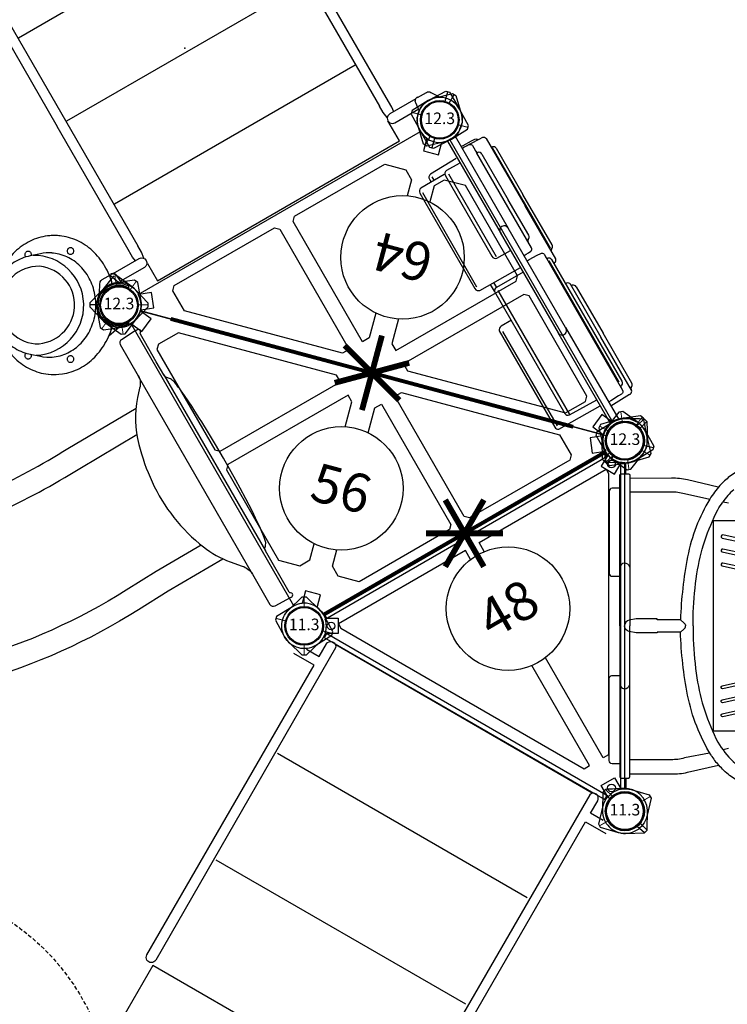
# Model space of a CAD drawing. Extents: x 5382 to 5999, y -5505 to -5027.
# Drawn here: x 5598 to 5690, y -5377 to -5249 of the extents above; entities that cross this region are included whole.
import ezdxf
from ezdxf.enums import TextEntityAlignment as Align

# ---------------------------------------------------------------- set-up
doc = ezdxf.new("R2010")
doc.units = 0
doc.header["$MEASUREMENT"] = 0
doc.linetypes.add('DASHED', pattern=[0.75, 0.5, -0.25])
doc.layers.get('DEFPOINTS').update_dxf_attribs({"linetype": 'CONTINUOUS'})
for name, color, linetype in [('2D_GALV', 145, 'CONTINUOUS'), ('2D_GRAY', 252, 'CONTINUOUS'), ('2D_KBACCENT', 6, 'CONTINUOUS'), ('2D_KBPANEL', 2, 'CONTINUOUS'), ('2D_KBPOST', 5, 'CONTINUOUS'), ('2D_KBSLIDE', 3, 'CONTINUOUS'), ('2D_KBVINYL', 1, 'CONTINUOUS'), ('2D_LARGECYLINDER_CLR', 40, 'CONTINUOUS'), ('2D_MEDCYLINDER_CLR', 5, 'CONTINUOUS'), ('2D_SMALLCYLINDER_CLR', 1, 'CONTINUOUS'), ('KIDOPOINT', 6, 'CONTINUOUS'), ('PHASE-1', 6, 'CONTINUOUS'), ('TXT-HT', 7, 'CONTINUOUS'), ('WHEELCHAIRTURN', 1, 'DASHED')]:
    doc.layers.add(name, color=color, linetype=linetype)
doc.styles.add('SIMPLEX', font='SIMPLEX.shx')

# ---------------------------------------------------------------- blocks, each defined once
blk = doc.blocks.new('KBTRVD04')
at = {"layer": '2D_KBPOST', "elevation": -2}
for points in [[(-0.69, 2.82), (1.67, 3.4), (2.11, 3.15), (2.79, 0.82, -0.114868), (2.86, -0.5), (4.32, -1.34), (3.32, -3.07), (1.86, -2.23, -0.114868), (0.69, -2.82), (-1.67, -3.4), (-2.11, -3.15), (-2.79, -0.82, -0.427891)], [(48.69, 2.82), (46.33, 3.4), (45.89, 3.15), (45.21, 0.82, 0.114868), (45.14, -0.5), (43.68, -1.34), (44.68, -3.07), (46.14, -2.23, 0.114868), (47.31, -2.82), (49.67, -3.4), (50.11, -3.15), (50.79, -0.82, 0.427891)], [(21.9, -43.58), (20.22, -41.82), (20.22, -41.32), (21.9, -39.56, -0.114868), (23, -38.84), (23, -37.15), (25, -37.15), (25, -38.84, -0.114868), (26.1, -39.56), (27.78, -41.32), (27.78, -41.82), (26.1, -43.58, -0.427891)]]:
    blk.add_lwpolyline(points, format="xyb", close=True, dxfattribs=at)
at = {"layer": '2D_KBPOST', "const_width": 0.125, "elevation": -2}
for points in [[(1.89, 3.27), (1.25, 2.17)], [(46.11, 3.27), (46.75, 2.17)], [(-1.89, -3.27), (-1.25, -2.17)], [(49.89, -3.27), (49.25, -2.17)], [(20.22, -41.57), (21.5, -41.57)], [(27.78, -41.57), (26.5, -41.57)]]:
    blk.add_lwpolyline(points, dxfattribs=at)
at = {"layer": '2D_KBPOST'}
for centre in [(0, 0, -2), (48, 0, -2), (24, -41.57, -2)]:
    blk.add_circle(centre, 2.5, dxfattribs=at)
at = {"layer": '2D_KBVINYL'}
for points in [[(45, -0.59), (45, 0), (3, 0), (3, -0.59)], [(2.01, -2.3), (1.5, -2.6), (22.5, -38.97), (23.01, -38.67)], [(22.98, -3.33), (22.98, -1.99), (3.98, -1.99), (3.98, -2.62)], [(24.99, -38.67), (25.5, -38.97), (46.5, -2.6), (45.99, -2.3)], [(44.02, -1.99), (44.02, -2.62), (25.81, -34.17), (25.02, -34.17), (25.02, -19.2)], [(25.02, -3.33), (25.02, -1.99), (44.02, -1.99)], [(3.98, -2.62), (22.19, -34.17), (22.98, -34.17), (22.98, -19.2)]]:
    blk.add_lwpolyline(points, dxfattribs=at)
blk.add_lwpolyline([(23.11, -38.84), (1.92, -2.14, 0.159104), (2.81, -0.59), (45.19, -0.59, 0.159104), (46.08, -2.14), (24.89, -38.84, 0.159104)], format="xyb", close=True, dxfattribs=at)
for centre, radius in [((3.02, -1.74), 0.5), ((44.98, -1.74), 0.5), ((24, -11.27), 8), ((24, -38.09), 0.5)]:
    blk.add_circle(centre, radius, dxfattribs=at)
at = {"layer": 'TXT-HT', "style": 'SIMPLEX', "flags": 8}
blk.add_attdef('LTHT', text='', height=5, dxfattribs=at).set_placement((24, -13.77), align=Align.CENTER)
blk = doc.blocks.new('KBTWRP00')
at = {"layer": '2D_KBACCENT'}
for points in [[(6.15, 0.66), (6.15, 1.66, -0.440178), (6.55, 2.03), (17.21, 2.03, -0.386341), (17.57, 1.69), (17.57, 0.69)], [(41.85, 0.66), (41.85, 1.66, 0.440178), (41.45, 2.03), (30.79, 2.03, 0.386341), (30.43, 1.69), (30.43, 0.69)], [(24, 0.66), (4.49, 0.66, 0.382742), (4.29, 0.46), (4.29, -0.48, 0.368402), (4.49, -0.64), (4.66, -0.64)], [(23.2, -7.19), (23.2, -4.16), (23.1, -4.16), (23.1, -1.47), (23.26, -0.57, -0.350622), (24, 0.07, -0.350622)], [(24, 0.66), (43.51, 0.66, -0.382742), (43.71, 0.46), (43.71, -0.48, -0.368402), (43.51, -0.64), (43.34, -0.64)], [(24.8, -7.19), (24.8, -4.16), (24.9, -4.16), (24.9, -1.47), (24.74, -0.57, 0.350622), (24, 0.07, 0.350622)], [(4.85, -0.68), (4.83, -6.02, 0.065581), (5.04, -8.12), (5.97, -12.11)], [(7.52, -10.95), (6.89, -7.73, -0.076314), (6.67, -6), (6.66, -0.66)], [(40.39, -11.02), (41.11, -7.73, 0.076314), (41.33, -6), (41.34, -0.66)], [(43.15, -0.68), (43.17, -6.02, -0.065581), (42.96, -8.12), (42.02, -12.09)], [(7.27, -11.16, -0.087542), (15.03, -8.12, -0.038574), (23.21, -7.19), (23.59, -7.65, 0.231673), (24, -7.84)], [(40.44, -11, 0.085704), (32.97, -8.12, 0.038574), (24.79, -7.19), (24.41, -7.65, -0.231673), (24, -7.84)], [(24, -8.83), (22.24, -8.86, 0.028211), (17.26, -9.33, 0.080705), (8.94, -12.04, 0.140112), (4.56, -16.67, 0.114257), (1.82, -22.43)], [(24, -8.83), (25.76, -8.86, -0.028211), (30.74, -9.33, -0.080705), (39.06, -12.04, -0.024874), (40.02, -12.67, -0.024874)], [(2.22, -17.21), (4.64, -13.55, -0.044909), (5.94, -12.18, -0.053627)], [(45.78, -17.21), (43.35, -13.57, 0.03557), (42.18, -12.29, 0.053627)]]:
    blk.add_lwpolyline(points, format="xyb", dxfattribs=at)
for points in [[(4.66, -0.64), (24, -0.64)], [(43.34, -0.64), (24, -0.64)], [(8.1, -13.44), (7.94, -12.75)], [(39.92, -13.42), (40.05, -12.75)]]:
    blk.add_lwpolyline(points, dxfattribs=at)
for centre, radius, start, end in [((16.52, 0.01), 0.653, 90.9849, 260.2096), ((31.48, 0.01), 0.653, 279.7904, 89.0151), ((10.64, -16.94), 6.69, 120.2632, 134.6284), ((29.03, -28.22), 20.66, 50.4596, 56.4777), ((36.12, -18.69), 7.17, 39.7435, 57.0462)]:
    blk.add_arc(centre, radius, start, end, dxfattribs=at)
at = {"layer": '2D_KBPOST'}
for points in [[(-2.82, -2.53), (-2.45, -2.9), (0.15, -2.93, 0.402615), (2.94, 0.11, -0.007036), (2.82, 2.52), (2.46, 2.87), (0.07, 2.91, 0.421328), (-2.9, -0.09)], [(45.17, 2.52), (45.54, 2.89), (48.13, 2.93, -0.402615), (50.94, -0.09, 0.007036), (50.83, -2.51), (50.48, -2.86), (48.09, -2.91, -0.421328), (45.1, 0.08)]]:
    blk.add_lwpolyline(points, format="xyb", close=True, dxfattribs=at)
for points in [[(2.46, 2.87), (1.59, 1.97)], [(45.54, 2.89), (46.42, 1.98)], [(2.82, 2.52), (1.94, 1.61)], [(45.17, 2.52), (46.02, 1.55)], [(4.29, 0.01), (2.89, 0.01)], [(43.71, 0.01), (45.11, 0.01)], [(4.29, -0.13), (2.89, -0.13)], [(43.71, -0.13), (45.11, -0.13)], [(-2.82, -2.53), (-1.99, -1.58)], [(-2.45, -2.9), (-1.57, -1.99)], [(50.48, -2.86), (49.6, -1.96)], [(50.83, -2.51), (49.95, -1.6)]]:
    blk.add_lwpolyline(points, dxfattribs=at)
for centre in [(0, 0), (48, 0)]:
    blk.add_circle(centre, 2.54, dxfattribs=at)
at = {"layer": '2D_KBVINYL'}
blk.add_lwpolyline([(10.52, -16.78), (37.33, -16.78), (37.62, -16.78), (37.62, -11.45), (10.39, -11.45), (10.39, -16.77)], close=True, dxfattribs=at)
at = {"layer": '2D_KBVINYL', "elevation": 1.07}
for points in [[(12.87, -15.57), (12.23, -12.7, -0.99376), (12.61, -12.6), (13.26, -15.51, -1.055372), (12.87, -15.57, -1.036823)], [(16.5, -15.57), (15.86, -12.7, -0.99376), (16.24, -12.6), (16.89, -15.51, -1.055372), (16.5, -15.57, -1.036823)], [(31.51, -15.57), (32.15, -12.7, 0.99376), (31.77, -12.6), (31.12, -15.51, 1.055372), (31.51, -15.57, 1.036823)], [(35.14, -15.57), (35.78, -12.7, 0.99376), (35.39, -12.6), (34.75, -15.51, 1.055372), (35.14, -15.57, 1.036823)]]:
    blk.add_lwpolyline(points, format="xyb", dxfattribs=at)
at = {"layer": '2D_KBVINYL'}
for points in [[(14.69, -15.57), (14.04, -12.71, -0.99376), (14.43, -12.61), (15.07, -15.51, -1.055372), (14.69, -15.57, -1.036823)], [(33.32, -15.57), (33.96, -12.71, 0.99376), (33.58, -12.61), (32.93, -15.51, 1.055372), (33.32, -15.57, 1.036823)]]:
    blk.add_lwpolyline(points, format="xyb", dxfattribs=at)
blk = doc.blocks.new('KBHSVD04')
at = {"layer": '2D_KBPOST', "elevation": -2}
for points in [[(-2.63, -1.24), (-1.59, -3.44), (-1.12, -3.62), (1.12, -2.68, 0.114868), (2.19, -1.91), (3.76, -2.52), (4.48, -0.65), (2.91, -0.04, 0.114868), (2.63, 1.24), (1.59, 3.44), (1.12, 3.62), (-1.12, 2.68, 0.427891)], [(68.91, 2.72), (66.63, 3.58), (66.17, 3.38), (65.21, 1.15, 0.114868), (64.98, -0.15), (63.43, -0.81), (64.21, -2.65), (65.76, -1.99, 0.114868), (66.86, -2.72), (69.13, -3.58), (69.59, -3.38), (70.55, -1.15, 0.427891)], [(36.04, -35.95), (37.72, -34.19), (37.72, -33.69), (36.04, -31.93, 0.114868), (34.94, -31.21), (34.94, -29.52), (32.94, -29.52), (32.94, -31.21, 0.114868), (31.84, -31.93), (30.16, -33.69), (30.16, -34.19), (31.84, -35.95, 0.427891)]]:
    blk.add_lwpolyline(points, format="xyb", close=True, dxfattribs=at)
at = {"layer": '2D_KBPOST', "const_width": 0.125, "elevation": -2}
for points in [[(1.36, 3.53), (0.9, 2.33)], [(66.4, 3.48), (66.91, 2.3)], [(-1.36, -3.53), (-0.9, -2.33)], [(69.36, -3.48), (68.86, -2.3)], [(30.16, -33.94), (31.44, -33.94)], [(37.72, -33.94), (36.44, -33.94)]]:
    blk.add_lwpolyline(points, dxfattribs=at)
at = {"layer": '2D_KBPOST'}
for centre in [(0, 0, -2), (67.88, 0, -2), (33.94, -33.94, -2)]:
    blk.add_circle(centre, 2.5, dxfattribs=at)
at = {"layer": '2D_KBVINYL', "elevation": 0}
blk.add_lwpolyline([(35.97, -31.85, 0.403246), (31.99, -31.76), (2.11, -1.88, 0.187882), (2.86, 0), (65, 0, 0.195588), (65.84, -1.97)], format="xyb", close=True, dxfattribs=at)
for points in [[(6.25, -3.59), (6.25, -4.3), (16.86, -14.9), (17.56, -14.9), (30.29, -2.17), (29.58, -1.46), (8.37, -1.47)], [(61.62, -3.58), (61.62, -4.29), (51.01, -14.89), (50.31, -14.89), (37.58, -2.16), (38.29, -1.46), (59.5, -1.46)]]:
    blk.add_lwpolyline(points, close=True, dxfattribs=at)
for points in [[(32.41, -7.64), (32.41, -4.29), (31.7, -3.58), (18.98, -16.31)], [(35.46, -7.62), (35.46, -4.29), (36.17, -3.58), (48.9, -16.31)], [(18.98, -16.31), (18.98, -17.02), (28.53, -26.56), (31.36, -26.56), (32.42, -25.5), (32.42, -23.33)], [(48.9, -16.31), (48.89, -17.01), (39.35, -26.56), (36.52, -26.56), (35.46, -25.5), (35.46, -23.34)]]:
    blk.add_lwpolyline(points, dxfattribs=at)
at = {"layer": '2D_KBVINYL'}
blk.add_circle((33.98, -15.48), 8, dxfattribs=at)
at = {"layer": 'TXT-HT', "style": 'SIMPLEX', "flags": 8}
blk.add_attdef('LTHT', text='', height=5, dxfattribs=at).set_placement((33.98, -17.98), align=Align.CENTER)
blk = doc.blocks.new('KBCYLP03')
at = {"layer": '2D_KBACCENT'}
for points in [[(2.88, 0.51), (16.44, 0.51)], [(45.11, 0.51), (31.15, 0.51)], [(16.56, -0.67), (2.76, -0.67)], [(45.17, -0.67), (31.42, -0.67)]]:
    blk.add_lwpolyline(points, dxfattribs=at)
blk.add_lwpolyline([(16.53, -0.67), (31.42, -0.67, 1), (31.42, 0.51), (16.44, 0.51, 1.079939)], format="xyb", close=True, dxfattribs=at)
at = {"layer": '2D_KBPOST'}
for p, q in [((46.26, 1.8), (45.37, 2.72)), ((49.74, -1.8), (50.63, -2.72))]:
    blk.add_line(p, q, dxfattribs=at)
at = {"layer": '2D_KBPOST', "extrusion": (-1.30189e-16, 6.83578e-17, -1), "elevation": 0}
for points in [[(-2.88, 0.65), (-2.87, 0.41), (-2.83, -0.31), (-2.67, -1.14), (-2.12, -1.99), (-2.08, -2.03), (-2.03, -2.08), (-1.2, -2.65), (-1.07, -2.71), (-0.09, -2.91), (2.47, -2.89), (2.83, -2.54), (2.91, -0.11), (2.9, 0.04), (2.73, 1.03), (2.68, 1.15), (2.29, 1.73), (2.09, 2.04), (1.97, 2.12), (1.21, 2.65), (1.08, 2.69), (0.1, 2.91), (-0.03, 2.9)], [(0.02, 2.9), (-2.45, 2.88), (-2.82, 2.53), (-2.88, 0.65)], [(-1.74, 1.79), (-2.63, 2.71)], [(2.65, -2.71), (1.75, -1.79)]]:
    blk.add_lwpolyline(points, dxfattribs=at)
at = {"layer": '2D_KBPOST'}
blk.add_lwpolyline([(45.55, 2.89), (47.98, 2.91, -0.427891), (50.9, -0.12), (50.81, -2.55), (50.45, -2.89), (48.02, -2.91, -0.429141), (45.1, 0.13)], format="xyb", dxfattribs=at)
blk.add_lwpolyline([(45.1, 0.13), (45.19, 2.55), (45.55, 2.89)], dxfattribs=at)
for centre in [(0, 0), (0, 0), (48, 0), (48, 0)]:
    blk.add_circle(centre, 2.5, dxfattribs=at)
at = {"layer": '2D_LARGECYLINDER_CLR'}
for points in [[(25.51, 0.51), (25.51, 4.51, 0.342321), (25.2, 4.99), (6.95, 4.99, 0.341315), (6.48, 4.57), (6.42, 0.51)], [(42.6, 0.66), (42.49, 4.57, 0.4916), (41.91, 4.99), (41.54, 4.99)], [(26.54, -0.67), (26.56, -0.98), (26.48, -2.17), (26.46, -2.67, -0.333208), (26.16, -3), (5.8, -3.01, -0.363939), (5.45, -2.65), (5.45, -2.19), (5.39, -1.01), (5.4, -0.65)], [(43.62, -0.65), (43.62, -0.96), (43.57, -2.19), (43.55, -2.7, -0.276943), (43.28, -3)], [(25.07, -3.51), (6.87, -3.51, -0.277913), (6.46, -3.22, 0.323), (6.21, -3.01, 1.007922)]]:
    blk.add_lwpolyline(points, format="xyb", dxfattribs=at)
for points in [[(25.09, 4.51), (6.53, 4.51)], [(26.25, 4.99), (25.26, 4.99)], [(26.26, 4.5), (25.51, 4.5)], [(42.12, 4.57), (41.59, 4.57)], [(6.92, -3.14), (25.11, -3.14)]]:
    blk.add_lwpolyline(points, dxfattribs=at)
for centre, radius, start, end in [((25, -3.01), 0.499, 277.5656, 343.5301), ((25.72, -3.26), 0.263, 84.6756, 155.2119)]:
    blk.add_arc(centre, radius, start, end, dxfattribs=at)
at = {"layer": '2D_MEDCYLINDER_CLR'}
for points in [[(20.87, 4.93), (20.87, 6.46, 0.35101), (20.45, 6.99), (6.05, 6.99, 0.302564), (5.58, 6.67), (5.52, 0.51)], [(41.59, 3.04), (41.54, 6.55, 0.368231), (41.04, 6.99), (26.78, 6.99, 0.367832), (26.27, 6.55), (26.2, 0.51)], [(43.34, -1.12), (43.33, -1.95), (43.28, -3.18), (43.26, -3.69, -0.333721), (42.91, -4), (32.81, -4.01)], [(4.89, -3.51), (4.9, -3.65, 0.341892), (5.24, -4.01), (13.16, -4.01)], [(21.5, -3.46), (21.49, -3.69, -0.333721), (21.14, -4), (13.16, -4.01)], [(24.54, -3.51), (24.55, -3.65, 0.341892), (24.89, -4.01), (32.81, -4.01)]]:
    blk.add_lwpolyline(points, format="xyb", dxfattribs=at)
for points in [[(20.18, 6.67), (6.05, 6.67)], [(40.96, 6.67), (26.88, 6.67)], [(4.83, -0.66), (4.91, -3.51)], [(6, -4.51), (13.47, -4.51)], [(20.44, -4.5), (13.47, -4.51)], [(33.58, -4.12), (26.49, -4.12)], [(26.7, -4.51), (34.26, -4.48)], [(33.58, -4.12), (41.42, -4.12)], [(41.15, -4.5), (34.26, -4.48)]]:
    blk.add_lwpolyline(points, dxfattribs=at)
for centre, radius, start, end in [((5.32, -4.27), 0.257, 27.2205, 87.2453), ((6.03, -4.01), 0.498, 196.434, 266.6575), ((20.37, -4.01), 0.499, 277.5656, 343.5301), ((21.09, -4.26), 0.263, 84.6756, 155.2119), ((26.02, -4.27), 0.257, 27.2205, 87.2453), ((26.72, -4.01), 0.498, 196.434, 266.6575), ((41.08, -4.01), 0.499, 277.5656, 343.5301), ((41.8, -4.26), 0.263, 84.6756, 155.2119)]:
    blk.add_arc(centre, radius, start, end, dxfattribs=at)
at = {"layer": '2D_SMALLCYLINDER_CLR'}
for points in [[(41.85, 0.66), (41.87, 2.54, 0.373904), (41.37, 2.99), (29.31, 2.98, 0.410088), (28.77, 2.54), (28.74, 0.51)], [(27.31, -0.67), (27.3, -1), (27.34, -1.36), (27.36, -1.71, 0.344918), (27.69, -2.02), (41.85, -2)], [(43.34, -0.65), (43.36, -1), (43.32, -1.36), (43.3, -1.71, -0.344918), (42.97, -2.02), (41.85, -2)]]:
    blk.add_lwpolyline(points, format="xyb", dxfattribs=at)
for points in [[(41.35, 2.51), (29.02, 2.51)], [(29.27, -2.51), (34.58, -2.5)], [(41.43, -2.51), (34.58, -2.5)]]:
    blk.add_lwpolyline(points, dxfattribs=at)
for centre, radius, start, end in [((28.58, -2.28), 0.263, 24.7881, 95.3244), ((29.3, -2.01), 0.497, 197.9229, 267.391), ((41.41, -2.01), 0.497, 272.609, 342.0771), ((42.12, -2.28), 0.263, 84.6756, 155.2119)]:
    blk.add_arc(centre, radius, start, end, dxfattribs=at)
blk = doc.blocks.new('KBSSPS04')
at = {"layer": '2D_KBSLIDE'}
blk.add_lwpolyline([(3.95, 0), (4.05, -1.97, 0.376739), (4.49, -2.42), (9.17, -2.42, -0.23759), (10.82, -3.25), (11.59, -3.92, 0.109856), (16.92, -6.79, 0.045945), (21.97, -7.74, 0.118802), (32.62, -6.19, 0.08089), (36, -4.16), (37.26, -3.08, -0.162411), (38.82, -2.45), (43.36, -2.45, 0.400786), (43.86, -1.97), (43.94, 0.29, 0.036156), (43.93, 0.53, 0.55443), (43.52, 0.72), (43.41, 0.59, -0.239982), (43.24, 0.51), (37.09, 0.52, -0.209775), (36.65, 0.71, 0.098731), (36.13, 1.09), (35.47, 1.24), (34.26, 1.41), (32.75, 1.54), (31.8, 1.61), (29.96, 1.7), (28.38, 1.75), (27.23, 1.78), (26, 1.8), (23.95, 1.81), (21.91, 1.8), (20.15, 1.77), (18.45, 1.72), (17.94, 1.7), (16.82, 1.64), (16.07, 1.61), (14.39, 1.49), (13.65, 1.41, 0.01726), (12.43, 1.24, 0.036586), (11.74, 1.07, 0.110112), (11.52, 0.93), (11.24, 0.68, -0.201962), (10.76, 0.52), (8.79, 0.51), (5.7, 0.52), (4.67, 0.51, -0.244302), (4.48, 0.61, 0.025485), (4.42, 0.68, 0.680118), (3.98, 0.53, -0.009004)], format="xyb", close=True, dxfattribs=at)
for points in [[(10.76, 0.52), (37.09, 0.52)], [(38.82, -2.45), (9.29, -2.44)]]:
    blk.add_lwpolyline(points, dxfattribs=at)
for points in [[(35.23, -4.79), (35.29, -13.04), (35.46, -17.56, -0.069692), (33.15, -40.14, 0.106813), (31.61, -68.19, 0.044056), (33.01, -75.55, -0.007789), (34.36, -80.36, -0.161021), (34.3, -82.33, -0.193773), (32.49, -83.52), (17.79, -89.08), (16.9, -89.43, 0.002754), (15.53, -89.83, -0.275521), (14.1, -89.36, -0.021993), (13, -87.1), (12.46, -85.32, -0.037385), (9.53, -73.52, -0.093595), (10.65, -38.58, 0.062784), (12.78, -15.04), (12.68, -4.77)], [(32.24, -6.34), (32.29, -13.1), (32.46, -17.67, -0.069576), (30.24, -39.38, 0.10635), (28.63, -68.58, 0.043676), (30.13, -76.38, -0.003693), (30.77, -78.62, -0.007818)], [(15.31, -84.38, -0.037318), (12.49, -73.03, -0.093548), (13.58, -39.23, 0.062698), (15.78, -14.98), (15.69, -6.38)]]:
    blk.add_lwpolyline(points, format="xyb", dxfattribs=at)
blk = doc.blocks.new('KBTRST19')
at = {"layer": '2D_KBACCENT'}
blk.add_line((5.01, -47.93, -40.53), (5.01, -55.68, -40.53), dxfattribs=at)
at = {"layer": '2D_KBACCENT', "elevation": -40.53}
for points in [[(1.76, -2.44), (3.66, -2.44), (3.66, -0.59, -0.878036), (4.94, -0.42), (4.98, -47.11, -1.000947), (3.66, -47.11), (3.66, -3.76), (0.62, -3.75)], [(46.17, -2.44), (44.27, -2.44), (44.27, -0.59, 0.878036), (43, -0.42), (42.95, -47.11, 1.000947), (44.27, -47.11), (44.27, -3.76), (47.32, -3.75)]]:
    blk.add_lwpolyline(points, format="xyb", dxfattribs=at)
for points in [[(43.16, -0.09), (4.78, -0.09)], [(42.65, -16.04), (5.28, -16.04)], [(42.65, -31.98), (5.28, -31.98)], [(42.65, -47.93), (5.01, -47.93)]]:
    blk.add_lwpolyline(points, dxfattribs=at)
at = {"layer": 'WHEELCHAIRTURN'}
blk.add_circle((-15.85, -82.13, -40.53), 30, dxfattribs=at)
blk = doc.blocks.new('KBOING00')
at = {"layer": '2D_GALV', "color": 7, "linetype": 'Continuous'}
blk.add_line((-6.37, -11.52), (-6.37, -11.5), dxfattribs=at)
at = {"layer": '2D_GALV', "linetype": 'Continuous'}
for points in [[(-6.54, -6.25), (-6.54, -6.32), (-6.56, -6.39), (-6.59, -6.46), (-6.63, -6.52), (-6.68, -6.57), (-6.74, -6.61), (-6.81, -6.65), (-6.89, -6.67), (-6.97, -6.68), (-7.05, -6.68), (-7.13, -6.67), (-7.2, -6.64), (-7.27, -6.61), (-7.33, -6.56), (-7.38, -6.51), (-7.42, -6.45), (-7.45, -6.38), (-7.46, -6.31), (-7.46, -6.24), (-7.44, -6.17), (-7.42, -6.11), (-7.37, -6.05), (-7.32, -6), (-7.26, -5.95), (-7.19, -5.92), (-7.11, -5.9), (-7.03, -5.88), (-6.95, -5.89), (-6.88, -5.9), (-6.8, -5.92), (-6.73, -5.96), (-6.67, -6), (-6.62, -6.06), (-6.58, -6.12), (-6.55, -6.19), (-6.54, -6.25)], [(7.36, -6.03), (7.4, -6.09), (7.44, -6.15), (7.46, -6.22), (7.46, -6.29), (7.45, -6.35), (7.43, -6.42), (7.4, -6.48), (7.35, -6.54), (7.29, -6.59), (7.23, -6.63), (7.16, -6.66), (7.08, -6.68), (7, -6.68), (6.92, -6.67), (6.84, -6.66), (6.77, -6.63), (6.7, -6.59), (6.65, -6.54), (6.6, -6.48), (6.57, -6.42), (6.55, -6.35), (6.54, -6.28), (6.55, -6.21), (6.57, -6.14), (6.6, -6.08), (6.65, -6.02), (6.71, -5.97), (6.77, -5.94), (6.85, -5.91), (6.92, -5.89), (7, -5.88), (7.08, -5.89), (7.16, -5.91), (7.23, -5.94), (7.3, -5.98), (7.36, -6.03)], [(-6.97, -11.92), (-7, -11.86), (-7, -11.79), (-7, -11.72), (-6.98, -11.65), (-6.95, -11.59), (-6.9, -11.53), (-6.84, -11.48), (-6.78, -11.44), (-6.71, -11.41), (-6.63, -11.39), (-6.55, -11.38), (-6.47, -11.39), (-6.4, -11.37)], [(6.4, -11.37), (6.45, -11.39), (6.53, -11.38), (6.61, -11.39), (6.69, -11.4), (6.76, -11.43), (6.83, -11.47), (6.89, -11.52), (6.93, -11.57), (6.97, -11.64), (6.99, -11.7), (7, -11.77), (7, -11.84), (6.98, -11.91), (6.95, -11.97), (6.9, -12.03), (6.85, -12.08), (6.79, -12.12), (6.71, -12.15), (6.64, -12.17), (6.56, -12.18), (6.48, -12.18), (6.4, -12.16), (6.32, -12.13), (6.26, -12.1), (6.22, -12.07)], [(-6.22, -12.07), (-6.24, -12.09), (-6.31, -12.13), (-6.38, -12.16), (-6.46, -12.17), (-6.54, -12.18), (-6.62, -12.18), (-6.69, -12.16), (-6.77, -12.13), (-6.83, -12.09), (-6.89, -12.04), (-6.94, -11.99), (-6.97, -11.92)]]:
    blk.add_lwpolyline(points, dxfattribs=at)
at = {"layer": '2D_GRAY'}
blk.add_line((-9, -8.33), (-9, -8.43), dxfattribs=at)
for points in [[(-3.37, -1.07), (-3.6, -1.15), (-3.9, -1.27), (-4.2, -1.41), (-4.5, -1.55), (-4.78, -1.7), (-5.06, -1.86), (-5.34, -2.02), (-5.6, -2.2), (-5.86, -2.39), (-6.11, -2.58), (-6.35, -2.78), (-6.59, -2.99), (-6.81, -3.21), (-7.02, -3.43), (-7.23, -3.66), (-7.42, -3.9), (-7.61, -4.14), (-7.78, -4.39), (-7.94, -4.65), (-8.1, -4.91), (-8.24, -5.17), (-8.37, -5.44), (-8.48, -5.71), (-8.59, -5.99), (-8.68, -6.27), (-8.76, -6.55), (-8.83, -6.84), (-8.89, -7.12), (-8.94, -7.41), (-8.96, -7.63)], [(8.97, -7.78), (8.93, -7.34), (8.88, -7.05), (8.82, -6.76), (8.74, -6.48), (8.66, -6.2), (8.56, -5.92), (8.45, -5.64), (8.33, -5.37), (8.2, -5.1), (8.06, -4.84), (7.9, -4.58), (7.74, -4.33), (7.56, -4.08), (7.37, -3.84), (7.18, -3.6), (6.97, -3.38), (6.75, -3.15), (6.53, -2.94), (6.29, -2.73), (6.05, -2.53), (5.8, -2.34), (5.54, -2.16), (5.27, -1.98), (4.99, -1.82), (4.71, -1.66), (4.42, -1.51), (4.13, -1.37), (3.83, -1.24), (3.52, -1.12), (3.37, -1.07)], [(-8.96, -9.15), (-8.95, -9.28), (-8.91, -9.57), (-8.85, -9.85), (-8.79, -10.14), (-8.71, -10.42), (-8.62, -10.7), (-8.52, -10.98), (-8.4, -11.25), (-8.28, -11.52), (-8.14, -11.79), (-7.99, -12.05), (-7.83, -12.31), (-7.66, -12.56), (-7.48, -12.8), (-7.29, -13.04), (-7.09, -13.27), (-6.88, -13.5), (-6.66, -13.72), (-6.43, -13.93), (-6.19, -14.13), (-5.94, -14.33), (-5.69, -14.52), (-5.42, -14.7), (-5.15, -14.87), (-4.87, -15.03), (-4.59, -15.19), (-4.3, -15.33), (-4, -15.46), (-3.7, -15.59), (-3.39, -15.7), (-3.17, -15.78)], [(3.17, -15.78), (3.47, -15.68), (3.77, -15.56), (4.07, -15.43), (4.37, -15.29), (4.66, -15.15), (4.94, -14.99), (5.22, -14.83), (5.49, -14.66), (5.75, -14.47), (6, -14.28), (6.25, -14.08), (6.49, -13.88), (6.71, -13.66), (6.93, -13.44), (7.14, -13.22), (7.34, -12.98), (7.53, -12.74), (7.71, -12.49), (7.87, -12.24), (8.03, -11.98), (8.18, -11.72), (8.31, -11.45), (8.43, -11.18), (8.54, -10.91), (8.64, -10.63), (8.73, -10.35), (8.81, -10.07), (8.87, -9.78), (8.92, -9.49), (8.96, -9.2), (8.96, -9.15)]]:
    blk.add_lwpolyline(points, dxfattribs=at)
for points in [[(-3.37, -1.07), (-3.06, -0.98, -0.238069), (-2.66, -1.06, -0.129097), (-2.5, -1.25, 0.372067)], [(3.37, -1.07), (3.11, -0.98, 0.330536), (2.55, -1.17, -0.998396)]]:
    blk.add_lwpolyline(points, format="xyb", dxfattribs=at)
for centre, radius, start, end in [((0, 0.11), 2.85, 208.4573, 333.3863), ((-2.24, -8.34), 6.76, 173.9822, 179.9284), ((-2.24, -8.45), 6.76, 179.8617, 185.9993), ((2.24, -8.45), 6.76, 354.0068, 5.687)]:
    blk.add_arc(centre, radius, start, end, dxfattribs=at)
at = {"layer": '2D_KBACCENT'}
for p, q in [((-2.77, 0.15), (-3.97, -1.3)), ((3.96, -1.29), (2.75, 0.16))]:
    blk.add_line(p, q, dxfattribs=at)
for points in [[(-2.24, 1.27), (-2.43, 1.27), (-2.48, 1.17, 0.295655), (-2.21, -1.61, 0.061512), (-1.67, -2.14), (-1.61, -2.18), (-1.52, -2.03), (-1.65, -1.94, -0.123277), (-2.25, -1.23, -0.261053), (-2.29, 1.16)], [(2.24, 1.27), (2.43, 1.27), (2.48, 1.17, -0.295655), (2.21, -1.61, -0.061512), (1.67, -2.14), (1.61, -2.18), (1.52, -2.03), (1.65, -1.94, 0.123277), (2.25, -1.23, 0.261053), (2.29, 1.16)]]:
    blk.add_lwpolyline(points, format="xyb", close=True, dxfattribs=at)
at = {"layer": '2D_KBPANEL', "linetype": 'Continuous'}
for p, q in [((-6.64, -10.19), (-6.37, -11.5)), ((6.37, -11.5), (6.64, -10.19))]:
    blk.add_line(p, q, dxfattribs=at)
at = {"layer": '2D_KBPANEL'}
for points in [[(6.74, -8.73), (6.74, -8.66), (6.72, -8.4), (6.68, -8.14), (6.63, -7.88), (6.56, -7.63), (6.49, -7.38), (6.4, -7.13), (6.3, -6.88), (6.19, -6.64), (6.07, -6.41), (5.94, -6.18), (5.79, -5.95), (5.64, -5.73), (5.48, -5.52), (5.3, -5.31), (5.12, -5.11), (4.93, -4.92), (4.72, -4.73), (4.51, -4.56), (4.3, -4.39), (4.07, -4.23), (3.84, -4.08), (3.6, -3.93), (3.35, -3.8), (3.1, -3.68), (2.84, -3.56), (2.58, -3.46), (2.31, -3.37), (2.04, -3.28), (1.77, -3.21), (1.49, -3.15), (1.21, -3.1), (0.93, -3.06), (0.65, -3.03), (0.36, -3.01), (0.08, -3), (-0.21, -3), (-0.49, -3.02), (-0.78, -3.04), (-1.06, -3.08), (-1.34, -3.12), (-1.62, -3.18), (-1.9, -3.24), (-2.17, -3.32), (-2.44, -3.41), (-2.7, -3.51), (-2.96, -3.61), (-3.22, -3.73), (-3.46, -3.86), (-3.71, -4), (-3.94, -4.14), (-4.17, -4.3), (-4.4, -4.46), (-4.61, -4.63), (-4.82, -4.81), (-5.01, -5), (-5.2, -5.2), (-5.38, -5.4), (-5.55, -5.61), (-5.71, -5.83), (-5.86, -6.05), (-6, -6.28), (-6.13, -6.51), (-6.24, -6.75), (-6.35, -6.99), (-6.44, -7.24), (-6.52, -7.49), (-6.59, -7.74), (-6.65, -8), (-6.7, -8.25), (-6.73, -8.51), (-6.74, -8.69)], [(6.64, -10.19), (6.7, -9.89), (6.75, -9.37), (6.75, -8.84), (6.74, -8.73)], [(-6.37, -11.52), (-6.37, -11.52), (-6.31, -11.79), (-6.23, -12.06), (-6.15, -12.32), (-6.05, -12.58), (-5.94, -12.83), (-5.82, -13.08), (-5.68, -13.33), (-5.54, -13.57), (-5.39, -13.8), (-5.22, -14.02), (-5.05, -14.24), (-4.86, -14.45), (-4.67, -14.66), (-4.47, -14.85), (-4.26, -15.04), (-4.04, -15.21), (-3.81, -15.38), (-3.58, -15.54), (-3.34, -15.69), (-3.09, -15.82), (-2.83, -15.95), (-2.58, -16.06), (-2.31, -16.17), (-2.04, -16.26), (-1.77, -16.34), (-1.49, -16.41), (-1.22, -16.47), (-0.94, -16.51), (-0.65, -16.55), (-0.37, -16.57), (-0.08, -16.58), (0.2, -16.58), (0.49, -16.56), (0.77, -16.54), (1.05, -16.5), (1.33, -16.45), (1.61, -16.38), (1.88, -16.31), (2.16, -16.22), (2.42, -16.13), (2.68, -16.02), (2.94, -15.9), (3.19, -15.77), (3.44, -15.62), (3.68, -15.47), (3.91, -15.31), (4.13, -15.14), (4.35, -14.96), (4.56, -14.77), (4.75, -14.57), (4.94, -14.36), (5.12, -14.15), (5.29, -13.93), (5.45, -13.7), (5.6, -13.46), (5.74, -13.22), (5.87, -12.97), (5.99, -12.72), (6.09, -12.46), (6.19, -12.2), (6.27, -11.94), (6.34, -11.67), (6.38, -11.48)]]:
    blk.add_lwpolyline(points, dxfattribs=at)
at = {"layer": '2D_KBPANEL', "linetype": 'Continuous'}
blk.add_arc((0.04, -11.05), 6.48, 2.7781, 180.7487, dxfattribs=at)
at = {"layer": '2D_KBPANEL'}
for centre, radius, start, end in [((-0.01, -10.8), 5.04, 359.5339, 174.272), ((-1.47, -9.09), 5.29, 175.6438, 192.0064), ((0.01, -10.38), 5.04, 179.1417, 354.6642)]:
    blk.add_arc(centre, radius, start, end, dxfattribs=at)
blk = doc.blocks.new('KB08PA00')
at = {"layer": '2D_KBVINYL', "elevation": -11}
for points, const_width in [([(24, -5), (24, 5)], 0.75), ([(19.67, -2.5), (28.33, 2.5)], 0.75), ([(19.67, 2.5), (28.33, -2.5)], 0.75), ([(3, 0), (45, 0)], 0.5)]:
    blk.add_lwpolyline(points, dxfattribs=dict(at, const_width=const_width))
blk = doc.blocks.new('KB08PA01')
at = {"layer": '2D_KBVINYL', "const_width": 0.75}
for points in [[(33.94, -5), (33.94, 5)], [(38.27, -2.5), (29.61, 2.5)], [(38.27, 2.5), (29.61, -2.5)]]:
    blk.add_lwpolyline(points, dxfattribs=at)
at = {"layer": '2D_KBVINYL', "const_width": 0.5, "elevation": -11}
blk.add_lwpolyline([(6.94, 0), (60.94, 0)], dxfattribs=at)
blk = doc.blocks.new('KB012P13')
at = {"layer": '2D_KBPOST'}
for radius in [2.5, 2.38]:
    blk.add_circle((0, 0), radius, dxfattribs=at)
at = {"layer": 'DEFPOINTS', "color": 0, "linetype": 'ByBlock'}
blk.add_point((0, 0), dxfattribs=at)
at = {"layer": '2D_KBPOST', "style": 'SIMPLEX'}
blk.add_text('12.3', height=1.5, dxfattribs=at).set_placement((0, 0), align=Align.MIDDLE)
blk = doc.blocks.new('KB011P13')
at = {"layer": '2D_KBPOST'}
for radius in [2.5, 2.38]:
    blk.add_circle((0, 0), radius, dxfattribs=at)
at = {"layer": '2D_KBPOST', "style": 'SIMPLEX'}
blk.add_text('11.3', height=1.5, dxfattribs=at).set_placement((0, 0), align=Align.MIDDLE)
blk = doc.blocks.new('KBSRAB01')
at = {"layer": '2D_KBACCENT'}
for points in [[(1.4, -3.83), (5.29, -3.83, 1), (5.29, -2.51), (1.71, -2.51)], [(46.67, -3.83), (42.78, -3.83, -1), (42.78, -2.51), (46.36, -2.51)], [(1.4, -44.1), (5.29, -44.1, -1), (5.29, -45.42), (1.71, -45.42)], [(46.67, -44.1), (42.78, -44.1, 1), (42.78, -45.42), (46.36, -45.42)]]:
    blk.add_lwpolyline(points, format="xyb", dxfattribs=at)
for points in [[(4.7, -3.83), (4.62, -4.44), (4.62, -5.9), (4.62, -23.96)], [(5.82, -3.56), (5.95, -4.42), (5.95, -5.36)], [(42.25, -3.56), (42.12, -4.42), (42.12, -5.36)], [(43.38, -3.83), (43.45, -4.44), (43.45, -5.9), (43.45, -23.96)], [(5.95, -5.36), (5.95, -42.57)], [(42.12, -5.36), (42.12, -42.57)], [(4.7, -44.11), (4.62, -43.48), (4.62, -42.03), (4.62, -23.96)], [(43.37, -44.11), (43.45, -43.48), (43.45, -42.03), (43.45, -23.96)], [(5.82, -44.36), (5.95, -43.51), (5.95, -42.57)], [(42.25, -44.36), (42.12, -43.51), (42.12, -42.57)]]:
    blk.add_lwpolyline(points, dxfattribs=at)
at = {"layer": '2D_KBPOST'}
for p, q in [((-1.46, 2.52), (-1.39, 2.55)), ((-1.39, 2.55), (-0.44, 2.88)), ((-0.44, 2.88), (-0.3, 2.89)), ((-0.3, 2.89), (0.7, 2.82)), ((0.7, 2.82), (3.16, 2.11)), ((-2.79, 0.81), (-2.36, 1.7)), ((-2.36, 1.7), (-2.31, 1.77)), ((-2.31, 1.77), (-2.26, 1.82)), ((-2.26, 1.82), (-1.5, 2.48)), ((-1.5, 2.48), (-1.46, 2.52)), ((3.28, 1.89), (2.17, 1.25)), ((3.41, 1.68), (2.83, -0.68)), ((3.16, 2.11), (3.41, 1.68)), ((-3.4, -1.68), (-2.82, 0.69)), ((-2.82, 0.69), (-2.79, 0.81)), ((-2.16, -1.25), (-3.27, -1.89)), ((2.78, -0.82), (2.35, -1.73)), ((2.83, -0.68), (2.78, -0.82)), ((-3.14, -2.11), (-3.4, -1.68)), ((-1.44, -2.61), (-3.14, -2.11)), ((1.46, -2.53), (1.32, -2.58)), ((1.74, -2.29), (1.46, -2.53)), ((1.76, -2.31), (1.67, -3.36)), ((2.27, -1.84), (1.74, -2.29)), ((1.74, -2.29), (1.76, -2.31)), ((2.35, -1.73), (2.27, -1.84)), ((45.72, -1.73), (45.8, -1.84)), ((45.8, -1.84), (46.34, -2.29)), ((46.33, -2.29), (46.31, -2.31)), ((46.31, -2.31), (46.4, -3.36)), ((46.34, -2.29), (46.61, -2.53)), ((46.61, -2.53), (46.75, -2.58)), ((-0.79, -3.65), (-1.45, -2.6)), ((-0.82, -2.78), (-1.44, -2.61)), ((-0.7, -2.83), (-0.82, -2.78)), ((-0.71, -3.76), (-0.79, -3.65)), ((-0.64, -3.81), (-0.71, -3.76)), ((0.31, -2.89), (-0.7, -2.83)), ((-0.51, -3.89), (-0.64, -3.81)), ((0.45, -2.88), (0.31, -2.89)), ((1.32, -2.58), (0.45, -2.88)), ((1.44, -3.8), (1.36, -3.85)), ((1.53, -3.7), (1.44, -3.8)), ((1.6, -3.61), (1.53, -3.7)), ((1.64, -3.49), (1.6, -3.61)), ((1.67, -3.36), (1.64, -3.49)), ((46.4, -3.36), (46.43, -3.49)), ((46.43, -3.49), (46.47, -3.61)), ((46.47, -3.61), (46.54, -3.7)), ((46.54, -3.7), (46.63, -3.8)), ((46.63, -3.8), (46.71, -3.85)), ((46.75, -2.58), (47.62, -2.88)), ((47.62, -2.88), (47.76, -2.89)), ((-0.43, -3.92), (-0.51, -3.89)), ((-0.28, -3.94), (-0.43, -3.92)), ((1.04, -3.94), (-0.28, -3.94)), ((1.12, -3.93), (1.04, -3.94)), ((1.22, -3.91), (1.12, -3.93)), ((1.36, -3.85), (1.22, -3.91)), ((46.71, -3.85), (46.85, -3.91)), ((46.85, -3.91), (46.95, -3.93)), ((46.95, -3.93), (47.03, -3.94)), ((47.03, -3.94), (48.35, -3.94)), ((48.35, -3.94), (48.5, -3.92)), ((1.12, -43.99), (1.04, -43.98)), ((1.22, -44.02), (1.12, -43.99)), ((1.36, -44.07), (1.22, -44.02)), ((1.44, -44.13), (1.36, -44.07)), ((1.53, -44.22), (1.44, -44.13)), ((1.6, -44.32), (1.53, -44.22)), ((1.64, -44.44), (1.6, -44.32)), ((1.67, -44.56), (1.64, -44.44)), ((1.76, -45.61), (1.67, -44.56)), ((46.31, -45.61), (46.4, -44.56)), ((46.4, -44.56), (46.43, -44.44)), ((46.43, -44.44), (46.47, -44.32)), ((46.47, -44.32), (46.54, -44.22)), ((46.54, -44.22), (46.63, -44.13)), ((46.63, -44.13), (46.71, -44.07)), ((46.71, -44.07), (46.85, -44.02)), ((46.85, -44.02), (46.95, -43.99)), ((46.95, -43.99), (47.03, -43.98)), ((46.96, -44.06), (48.28, -44.06)), ((48.28, -44.06), (48.43, -44.08)), ((48.43, -44.08), (48.51, -44.1)), ((48.51, -44.1), (48.64, -44.18)), ((48.64, -44.18), (48.71, -44.24)), ((48.71, -44.24), (48.79, -44.35)), ((48.79, -44.35), (49.45, -45.39)), ((1.46, -45.4), (1.32, -45.35)), ((1.74, -45.63), (1.46, -45.4)), ((1.74, -45.63), (1.76, -45.61)), ((2.27, -46.09), (1.74, -45.63)), ((45.8, -46.09), (46.34, -45.63)), ((46.33, -45.63), (46.31, -45.61)), ((46.33, -45.63), (46.31, -45.61)), ((46.34, -45.63), (46.61, -45.4)), ((46.61, -45.4), (46.75, -45.35)), ((46.68, -45.42), (47.55, -45.12)), ((47.55, -45.12), (47.69, -45.11)), ((47.69, -45.11), (48.7, -45.17)), ((48.7, -45.17), (48.82, -45.21)), ((48.82, -45.21), (49.44, -45.39)), ((49.44, -45.39), (51.14, -45.88)), ((51.14, -45.88), (51.4, -46.32)), ((2.35, -46.19), (2.27, -46.09)), ((45.17, -47.31), (45.22, -47.17)), ((45.22, -47.17), (45.65, -46.26)), ((45.72, -46.19), (45.8, -46.09)), ((50.16, -46.74), (51.27, -46.1)), ((51.4, -46.32), (50.82, -48.69)), ((44.59, -49.67), (45.17, -47.31)), ((44.84, -50.1), (44.59, -49.67)), ((44.72, -49.89), (45.83, -49.24)), ((50.36, -49.7), (50.31, -49.77)), ((50.79, -48.81), (50.36, -49.7)), ((50.82, -48.69), (50.79, -48.81)), ((47.3, -50.82), (44.84, -50.1)), ((48.3, -50.89), (47.3, -50.82)), ((48.44, -50.87), (48.3, -50.89)), ((49.39, -50.55), (48.44, -50.87)), ((49.46, -50.51), (49.39, -50.55)), ((49.5, -50.48), (49.46, -50.51)), ((50.26, -49.82), (49.5, -50.48)), ((50.31, -49.77), (50.26, -49.82))]:
    blk.add_line(p, q, dxfattribs=at)
for points in [[(49.44, -2.61), (51.14, -2.11), (51.4, -1.68), (50.82, 0.69), (50.79, 0.81), (50.36, 1.7), (50.31, 1.77), (50.26, 1.82), (49.5, 2.48), (49.46, 2.52), (49.39, 2.55), (48.44, 2.88), (48.3, 2.89), (47.3, 2.82), (44.84, 2.11), (44.59, 1.68), (45.17, -0.68), (45.22, -0.82), (45.65, -1.73), (45.73, -1.84), (46.26, -2.29), (46.54, -2.53), (46.68, -2.58), (47.55, -2.88), (47.69, -2.89), (48.7, -2.83), (48.82, -2.78)], [(44.72, 1.89), (45.83, 1.25)], [(50.16, -1.25), (51.27, -1.89)], [(46.26, -2.29), (46.24, -2.31), (46.33, -3.36), (46.36, -3.49), (46.4, -3.61), (46.47, -3.7), (46.56, -3.8), (46.64, -3.85), (46.78, -3.91), (46.88, -3.93), (46.96, -3.94), (48.28, -3.94), (48.43, -3.92), (48.51, -3.89), (48.64, -3.81), (48.71, -3.76), (48.79, -3.65), (49.45, -2.6)], [(48.82, -2.78), (49.44, -2.61)], [(1.74, -45.7), (1.76, -45.68), (1.67, -44.64), (1.64, -44.51), (1.6, -44.39), (1.53, -44.29), (1.44, -44.2), (1.36, -44.14), (1.22, -44.09), (1.12, -44.06), (1.04, -44.06), (-0.28, -44.06), (-0.43, -44.08), (-0.51, -44.1), (-0.64, -44.18), (-0.71, -44.24), (-0.79, -44.35), (-1.45, -45.39)], [(-1.44, -45.39), (-3.14, -45.88), (-3.4, -46.32), (-2.82, -48.69), (-2.79, -48.81), (-2.36, -49.7), (-2.31, -49.77), (-2.26, -49.82), (-1.5, -50.48), (-1.46, -50.51), (-1.39, -50.55), (-0.44, -50.87), (-0.3, -50.89), (0.7, -50.82), (3.16, -50.1), (3.41, -49.67), (2.83, -47.31), (2.78, -47.17), (2.35, -46.26), (2.27, -46.16), (1.74, -45.7), (1.46, -45.47), (1.32, -45.42), (0.45, -45.12), (0.31, -45.11), (-0.7, -45.17), (-0.82, -45.21)], [(-0.82, -45.21), (-1.44, -45.39)], [(-2.16, -46.74), (-3.27, -46.1)], [(3.28, -49.89), (2.17, -49.24)]]:
    blk.add_lwpolyline(points, dxfattribs=at)
for centre in [(0, 0), (48, 0), (0, -48), (48, -48)]:
    blk.add_circle(centre, 2.5, dxfattribs=at)
at = {"layer": '2D_KBVINYL'}
for points in [[(42.18, -0.16), (5.89, -0.16), (5.89, -2.88)], [(42.18, -2.79), (42.18, -0.16)], [(42.05, -11.53), (6.02, -11.53)], [(42.05, -23.96), (6.02, -23.96)], [(42.05, -36.4), (6.02, -36.4)], [(5.89, -45.18), (5.89, -47.77), (42.11, -47.77), (42.12, -44.75)]]:
    blk.add_lwpolyline(points, dxfattribs=at)
at = {"layer": 'KIDOPOINT'}
blk.add_point((24.04, -23.44, 3.69), dxfattribs=at)
blk = doc.blocks.new('KB012P03')
at = {"layer": '2D_KBPOST'}
for radius in [2.5, 2.38]:
    blk.add_circle((0, 0), radius, dxfattribs=at)
at = {"layer": 'DEFPOINTS', "color": 0, "linetype": 'ByBlock'}
blk.add_point((0, 0), dxfattribs=at)
at = {"layer": '2D_KBPOST', "style": 'SIMPLEX'}
blk.add_text('12.3', height=1.5, dxfattribs=at).set_placement((0, 0), align=Align.MIDDLE)

msp = doc.modelspace()

# ---------------------------------------------------------------- block references
at = {"layer": 'PHASE-1'}
for name, p, rotation in [('KBSRAB01', (5587, -5244.86, 64), 30), ('KBCYLP03', (5676.57, -5304, 64), 120), ('KBOING00', (5611, -5286.43), 270), ('KB08PA01', (5611, -5286.43, 64), 345.0000000000001), ('KBSSPS04', (5611, -5286.43, 56), 300.0000000000001), ('KB08PA00', (5635, -5328, 56), 30.00000000000002), ('KBTWRP00', (5676.57, -5352, 48), 90.00004545968777), ('KBTRST19', (5635, -5328, 48), 329.9999999999999)]:
    msp.add_blockref(name, p, dxfattribs=dict(at, rotation=rotation))
ref = msp.add_blockref('KBHSVD04', (5676.57, -5304, 64), dxfattribs=dict(at, rotation=165.0000000000001))
ref.add_attrib('LTHT', '64', dxfattribs={"layer": 'TXT-HT', "height": 5, "rotation": 165, "style": 'SIMPLEX'}).set_placement((5648.4, -5277.84, 64), align=Align.CENTER)
for name, p in [('KB012P03', (5652.57, -5262.43)), ('KB012P03', (5611, -5286.43)), ('KB012P13', (5676.57, -5304)), ('KB011P13', (5635, -5328)), ('KB011P13', (5676.57, -5352))]:
    msp.add_blockref(name, p, dxfattribs=at)
ref = msp.add_blockref('KBHSVD04', (5611, -5286.43, 56), dxfattribs=dict(at, rotation=345.0000000000001))
ref.add_attrib('LTHT', '56', dxfattribs={"layer": 'TXT-HT', "height": 5, "rotation": 345, "style": 'SIMPLEX'}).set_placement((5639.17, -5312.59, 56), align=Align.CENTER)
ref = msp.add_blockref('KBTRVD04', (5635, -5328, 48), dxfattribs=dict(at, rotation=30))
ref.add_attrib('LTHT', '48', dxfattribs={"layer": 'TXT-HT', "height": 5, "rotation": 30, "style": 'SIMPLEX'}).set_placement((5662.67, -5327.92, 48), align=Align.CENTER)

doc.saveas('drawing.dxf')
